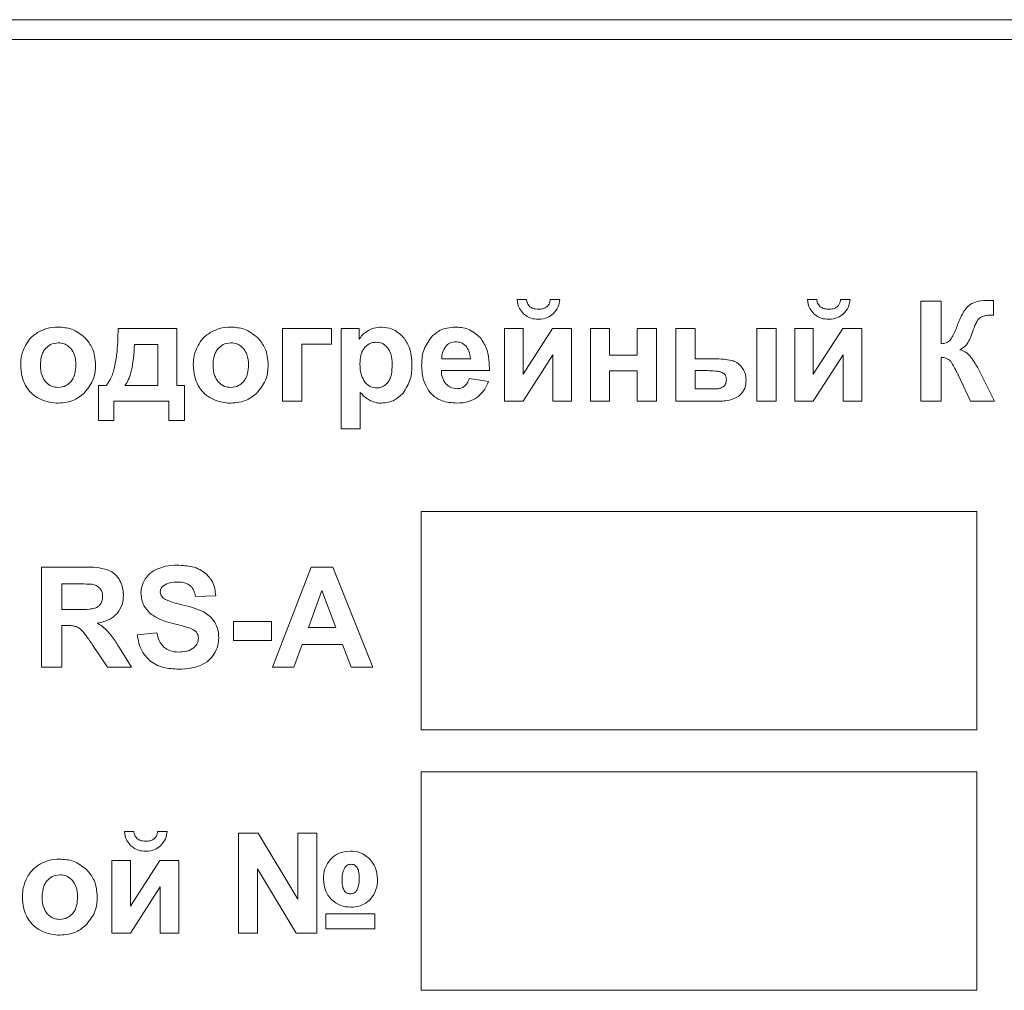
# Model space of a CAD drawing. Units: millimetres. Extents: x -679 to 1084, y -740 to 538.
# Drawn here: x 840 to 864, y 444 to 468 of the extents above; entities that cross this region are included whole.
import ezdxf

# ---------------------------------------------------------------- set-up
doc = ezdxf.new("R2010")
doc.units = ezdxf.units.MM

msp = doc.modelspace()

# ---------------------------------------------------------------- linework, layer by layer
at = {"color": 7, "linetype": 'Continuous', "lineweight": 15}
for p, q in [((908.861, 468.018), (823.861, 468.018)), ((908.861, 467.518), (823.861, 467.518)), ((852.37, 460.974), (852.134, 460.974)), ((853.208, 460.974), (852.971, 460.974)), ((859.682, 460.974), (859.445, 460.974)), ((860.52, 460.974), (860.283, 460.974)), ((862.814, 460.931), (862.303, 460.931)), ((862.303, 460.931), (862.303, 458.406)), ((862.814, 459.855), (862.814, 460.931)), ((864.134, 460.572), (864.134, 460.949)), ((864.062, 460.573), (864.134, 460.572)), ((843.562, 460.236), (842.084, 460.236)), ((843.562, 458.801), (843.562, 460.236)), ((847.463, 460.236), (846.225, 460.236)), ((846.225, 460.236), (846.225, 458.406)), ((847.463, 459.845), (847.463, 460.236)), ((848.152, 460.236), (847.701, 460.236)), ((847.701, 460.236), (847.701, 457.711)), ((848.152, 459.968), (848.152, 460.236)), ((852.284, 460.236), (851.818, 460.236)), ((851.818, 460.236), (851.818, 458.406)), ((853.028, 460.236), (852.284, 459.086)), ((852.284, 459.086), (852.284, 460.236)), ((853.504, 460.236), (853.028, 460.236)), ((853.504, 458.406), (853.504, 460.236)), ((854.462, 460.236), (853.979, 460.236)), ((853.979, 460.236), (853.979, 458.406)), ((854.462, 459.566), (854.462, 460.236)), ((855.644, 460.236), (855.161, 460.236)), ((855.161, 460.236), (855.161, 459.566)), ((855.644, 458.406), (855.644, 460.236)), ((856.618, 460.236), (856.135, 460.236)), ((856.135, 460.236), (856.135, 458.406)), ((856.618, 459.474), (856.618, 460.236)), ((858.661, 460.236), (858.177, 460.236)), ((858.177, 460.236), (858.177, 458.406)), ((858.661, 458.406), (858.661, 460.236)), ((859.595, 460.236), (859.13, 460.236)), ((859.13, 460.236), (859.13, 458.406)), ((860.34, 460.236), (859.595, 459.086)), ((859.595, 459.086), (859.595, 460.236)), ((860.816, 460.236), (860.34, 460.236)), ((860.816, 458.406), (860.816, 460.236)), ((843.084, 459.838), (842.497, 459.838)), ((843.082, 458.801), (843.084, 459.838)), ((846.708, 459.845), (847.463, 459.845)), ((846.708, 458.406), (846.708, 459.845)), ((850.235, 459.474), (850.957, 459.474)), ((852.284, 458.406), (853.038, 459.573)), ((853.038, 459.573), (853.038, 458.406)), ((855.161, 459.566), (854.462, 459.566)), ((857.105, 459.474), (856.618, 459.474)), ((859.595, 458.406), (860.35, 459.573)), ((860.35, 459.573), (860.35, 458.406)), ((862.814, 458.406), (862.814, 459.51)), ((850.226, 459.178), (851.436, 459.178)), ((854.462, 458.406), (854.462, 459.175)), ((854.462, 459.175), (855.161, 459.175)), ((855.161, 459.175), (855.161, 458.406)), ((856.933, 459.178), (856.618, 459.178)), ((856.618, 459.178), (856.618, 458.716)), ((864.159, 458.406), (863.815, 459.097)), ((851.412, 458.903), (850.928, 458.984)), ((863.256, 459.056), (863.559, 458.406)), ((841.784, 458.801), (841.587, 458.801)), ((841.587, 458.801), (841.587, 457.922)), ((842.257, 458.801), (843.082, 458.801)), ((843.76, 458.801), (843.562, 458.801)), ((843.76, 457.922), (843.76, 458.801)), ((848.184, 457.711), (848.184, 458.627)), ((856.618, 458.716), (857.07, 458.716)), ((841.978, 457.922), (841.978, 458.406)), ((841.978, 458.406), (843.365, 458.406)), ((843.365, 458.406), (843.365, 457.922)), ((846.225, 458.406), (846.708, 458.406)), ((851.818, 458.406), (852.284, 458.406)), ((853.038, 458.406), (853.504, 458.406)), ((853.979, 458.406), (854.462, 458.406)), ((855.161, 458.406), (855.644, 458.406)), ((856.135, 458.406), (857.171, 458.406)), ((858.177, 458.406), (858.661, 458.406)), ((859.13, 458.406), (859.595, 458.406)), ((860.35, 458.406), (860.816, 458.406)), ((862.303, 458.406), (862.814, 458.406)), ((863.559, 458.406), (864.159, 458.406)), ((841.587, 457.922), (841.978, 457.922)), ((843.365, 457.922), (843.76, 457.922)), ((847.701, 457.711), (848.184, 457.711)), ((863.716, 455.63), (849.716, 455.63)), ((849.716, 455.63), (849.716, 450.13)), ((863.716, 450.13), (863.716, 455.63)), ((841.226, 454.232), (840.152, 454.232)), ((840.152, 454.232), (840.152, 451.706)), ((846.95, 454.232), (845.97, 451.706)), ((847.491, 454.232), (846.95, 454.232)), ((848.503, 451.706), (847.491, 454.232)), ((841.061, 453.805), (840.663, 453.805)), ((840.663, 453.805), (840.663, 453.163)), ((847.217, 453.642), (846.876, 452.708)), ((847.568, 452.708), (847.217, 453.642)), ((844.033, 453.487), (844.544, 453.505)), ((840.663, 453.163), (841.041, 453.163)), ((840.663, 451.706), (840.663, 452.76)), ((840.663, 452.76), (840.767, 452.76)), ((845.945, 452.863), (844.992, 452.863)), ((844.992, 452.863), (844.992, 452.379)), ((845.945, 452.379), (845.945, 452.863)), ((846.876, 452.708), (847.568, 452.708)), ((843.063, 452.573), (842.565, 452.524)), ((841.448, 452.257), (841.814, 451.706)), ((842.423, 451.706), (842.115, 452.198)), ((844.992, 452.379), (845.945, 452.379)), ((846.51, 451.706), (846.72, 452.281)), ((846.72, 452.281), (847.733, 452.281)), ((847.733, 452.281), (847.952, 451.706)), ((840.152, 451.706), (840.663, 451.706)), ((841.814, 451.706), (842.423, 451.706)), ((845.97, 451.706), (846.51, 451.706)), ((847.952, 451.706), (848.503, 451.706)), ((849.716, 450.13), (863.716, 450.13)), ((863.716, 449.07), (849.716, 449.07)), ((849.716, 449.07), (849.716, 443.57)), ((863.716, 443.57), (863.716, 449.07)), ((842.479, 447.574), (842.242, 447.574)), ((843.317, 447.574), (843.08, 447.574)), ((845.117, 447.532), (845.117, 445.006)), ((845.615, 447.532), (845.117, 447.532)), ((846.61, 445.867), (845.615, 447.532)), ((847.093, 447.532), (846.61, 447.532)), ((846.61, 447.532), (846.61, 445.867)), ((847.093, 445.006), (847.093, 447.532)), ((842.392, 446.837), (841.927, 446.837)), ((841.927, 446.837), (841.927, 445.006)), ((843.137, 446.837), (842.392, 445.686)), ((842.392, 445.686), (842.392, 446.837)), ((843.613, 446.837), (843.137, 446.837)), ((843.613, 445.006), (843.613, 446.837)), ((845.594, 446.627), (846.571, 445.006)), ((845.594, 445.006), (845.594, 446.627)), ((842.392, 445.006), (843.147, 446.173)), ((843.147, 446.173), (843.147, 445.006)), ((847.319, 445.5), (847.319, 445.119)), ((848.55, 445.5), (847.319, 445.5)), ((848.55, 445.119), (848.55, 445.5)), ((841.927, 445.006), (842.392, 445.006)), ((843.147, 445.006), (843.613, 445.006)), ((845.117, 445.006), (845.594, 445.006)), ((846.571, 445.006), (847.093, 445.006)), ((847.319, 445.119), (848.55, 445.119)), ((849.716, 443.57), (863.716, 443.57))]:
    msp.add_line(p, q, dxfattribs=at)
for points, knots in [([(852.134, 460.974), (852.146, 460.893), (852.168, 460.754), (852.26, 460.65), (852.298, 460.606)], [0, 0, 0, 0, 0.582329, 1, 1, 1, 1]), ([(852.456, 460.789), (852.431, 460.817), (852.385, 460.871), (852.375, 460.941), (852.37, 460.974)], [0, 0, 0, 0, 0.525765, 1, 1, 1, 1]), ([(852.971, 460.974), (852.965, 460.932), (852.953, 460.862), (852.905, 460.81), (852.886, 460.789)], [0, 0, 0, 0, 0.589616, 1, 1, 1, 1]), ([(853.043, 460.606), (853.091, 460.664), (853.18, 460.771), (853.199, 460.909), (853.208, 460.974)], [0, 0, 0, 0, 0.533563, 1, 1, 1, 1]), ([(859.445, 460.974), (859.458, 460.893), (859.48, 460.754), (859.572, 460.65), (859.61, 460.606)], [0, 0, 0, 0, 0.582326, 1, 1, 1, 1]), ([(859.768, 460.789), (859.743, 460.817), (859.697, 460.871), (859.687, 460.941), (859.682, 460.974)], [0, 0, 0, 0, 0.525758, 1, 1, 1, 1]), ([(860.283, 460.974), (860.277, 460.932), (860.265, 460.862), (860.217, 460.81), (860.197, 460.789)], [0, 0, 0, 0, 0.589616, 1, 1, 1, 1]), ([(860.355, 460.606), (860.403, 460.664), (860.492, 460.771), (860.511, 460.909), (860.52, 460.974)], [0, 0, 0, 0, 0.533562, 1, 1, 1, 1]), ([(863.549, 460.847), (863.518, 460.822), (863.446, 460.763), (863.336, 460.589), (863.273, 460.439), (863.231, 460.337)], [0, 0, 0, 0, 0.197275, 0.455034, 1, 1, 1, 1]), ([(864.06, 460.947), (863.946, 460.946), (863.768, 460.945), (863.607, 460.873), (863.549, 460.847)], [0, 0, 0, 0, 0.638594, 1, 1, 1, 1]), ([(864.134, 460.949), (864.117, 460.948), (864.092, 460.948), (864.067, 460.947), (864.06, 460.947)], [0, 0, 0, 0, 0.688752, 1, 1, 1, 1]), ([(852.298, 460.606), (852.358, 460.564), (852.471, 460.484), (852.607, 460.476), (852.671, 460.473)], [0, 0, 0, 0, 0.536499, 1, 1, 1, 1]), ([(852.671, 460.727), (852.624, 460.729), (852.546, 460.731), (852.481, 460.773), (852.456, 460.789)], [0, 0, 0, 0, 0.6081518, 1, 1, 1, 1]), ([(852.886, 460.789), (852.87, 460.778), (852.839, 460.756), (852.766, 460.731), (852.708, 460.729), (852.671, 460.727)], [0, 0, 0, 0, 0.244187, 0.510629, 1, 1, 1, 1]), ([(852.671, 460.473), (852.751, 460.479), (852.888, 460.489), (852.997, 460.572), (853.043, 460.606)], [0, 0, 0, 0, 0.578722, 1, 1, 1, 1]), ([(859.61, 460.606), (859.67, 460.564), (859.782, 460.484), (859.919, 460.476), (859.983, 460.473)], [0, 0, 0, 0, 0.536499, 1, 1, 1, 1]), ([(859.983, 460.727), (859.936, 460.729), (859.858, 460.731), (859.793, 460.773), (859.768, 460.789)], [0, 0, 0, 0, 0.608158, 1, 1, 1, 1]), ([(860.197, 460.789), (860.182, 460.778), (860.151, 460.756), (860.078, 460.731), (860.02, 460.729), (859.983, 460.727)], [0, 0, 0, 0, 0.244191, 0.510621, 1, 1, 1, 1]), ([(859.983, 460.473), (860.062, 460.479), (860.2, 460.489), (860.309, 460.572), (860.355, 460.606)], [0, 0, 0, 0, 0.578718, 1, 1, 1, 1]), ([(863.832, 460.535), (863.868, 460.547), (863.942, 460.573), (864.021, 460.573), (864.062, 460.573)], [0, 0, 0, 0, 0.478582, 1, 1, 1, 1]), ([(863.231, 460.337), (863.195, 460.241), (863.144, 460.104), (863.068, 459.98), (863.045, 459.944)], [0, 0, 0, 0, 0.704199, 1, 1, 1, 1]), ([(863.583, 460.09), (863.609, 460.166), (863.648, 460.277), (863.699, 460.382), (863.715, 460.416)], [0, 0, 0, 0, 0.679654, 1, 1, 1, 1]), ([(863.715, 460.416), (863.733, 460.444), (863.764, 460.491), (863.812, 460.522), (863.832, 460.535)], [0, 0, 0, 0, 0.572919, 1, 1, 1, 1]), ([(840.086, 460.156), (840.009, 460.105), (839.871, 460.014), (839.787, 459.873), (839.749, 459.811)], [0, 0, 0, 0, 0.55466, 1, 1, 1, 1]), ([(840.572, 460.275), (840.475, 460.269), (840.305, 460.259), (840.152, 460.187), (840.086, 460.156)], [0, 0, 0, 0, 0.569329, 1, 1, 1, 1]), ([(841.252, 460.005), (841.143, 460.092), (840.942, 460.251), (840.688, 460.268), (840.572, 460.275)], [0, 0, 0, 0, 0.544615, 1, 1, 1, 1]), ([(842.084, 460.236), (842.08, 460.014), (842.073, 459.676), (842.01, 459.345), (841.988, 459.232)], [0, 0, 0, 0, 0.659689, 1, 1, 1, 1]), ([(844.434, 460.156), (844.357, 460.105), (844.219, 460.014), (844.135, 459.873), (844.097, 459.811)], [0, 0, 0, 0, 0.554655, 1, 1, 1, 1]), ([(844.92, 460.275), (844.823, 460.269), (844.653, 460.259), (844.5, 460.187), (844.434, 460.156)], [0, 0, 0, 0, 0.569329, 1, 1, 1, 1]), ([(845.6, 460.005), (845.491, 460.092), (845.29, 460.251), (845.036, 460.268), (844.92, 460.275)], [0, 0, 0, 0, 0.544611, 1, 1, 1, 1]), ([(848.39, 460.191), (848.338, 460.156), (848.245, 460.096), (848.18, 460.006), (848.152, 459.968)], [0, 0, 0, 0, 0.566094, 1, 1, 1, 1]), ([(848.723, 460.275), (848.657, 460.271), (848.54, 460.264), (848.435, 460.213), (848.39, 460.191)], [0, 0, 0, 0, 0.5666853, 1, 1, 1, 1]), ([(849.264, 460.025), (849.176, 460.105), (849.021, 460.248), (848.813, 460.267), (848.723, 460.275)], [0, 0, 0, 0, 0.564278, 1, 1, 1, 1]), ([(850.567, 460.275), (850.438, 460.262), (850.209, 460.239), (850.04, 460.085), (849.966, 460.017)], [0, 0, 0, 0, 0.562225, 1, 1, 1, 1]), ([(851.211, 460.005), (851.111, 460.092), (850.924, 460.253), (850.68, 460.268), (850.567, 460.275)], [0, 0, 0, 0, 0.53915, 1, 1, 1, 1]), ([(863.482, 459.871), (863.502, 459.908), (863.542, 459.978), (863.57, 460.054), (863.583, 460.09)], [0, 0, 0, 0, 0.5232385, 1, 1, 1, 1]), ([(840.575, 459.88), (840.507, 459.872), (840.384, 459.858), (840.296, 459.773), (840.256, 459.735)], [0, 0, 0, 0, 0.553285, 1, 1, 1, 1]), ([(840.892, 459.735), (840.867, 459.76), (840.82, 459.807), (840.713, 459.867), (840.628, 459.875), (840.575, 459.88)], [0, 0, 0, 0, 0.289009, 0.562523, 1, 1, 1, 1]), ([(841.517, 459.323), (841.505, 459.468), (841.482, 459.724), (841.321, 459.921), (841.252, 460.005)], [0, 0, 0, 0, 0.569288, 1, 1, 1, 1]), ([(842.497, 459.838), (842.481, 459.602), (842.461, 459.299), (842.353, 458.953), (842.287, 458.848), (842.257, 458.801)], [0, 0, 0, 0, 0.655095, 0.843945, 1, 1, 1, 1]), ([(844.923, 459.88), (844.855, 459.872), (844.732, 459.858), (844.644, 459.773), (844.604, 459.735)], [0, 0, 0, 0, 0.55328, 1, 1, 1, 1]), ([(845.24, 459.735), (845.215, 459.76), (845.168, 459.807), (845.061, 459.867), (844.976, 459.875), (844.923, 459.88)], [0, 0, 0, 0, 0.289009, 0.562532, 1, 1, 1, 1]), ([(845.865, 459.323), (845.853, 459.468), (845.83, 459.724), (845.669, 459.921), (845.6, 460.005)], [0, 0, 0, 0, 0.569288, 1, 1, 1, 1]), ([(848.588, 459.894), (848.556, 459.892), (848.494, 459.888), (848.388, 459.848), (848.33, 459.792), (848.294, 459.757)], [0, 0, 0, 0, 0.284366, 0.556429, 1, 1, 1, 1]), ([(848.873, 459.754), (848.852, 459.778), (848.81, 459.824), (848.714, 459.881), (848.636, 459.889), (848.588, 459.894)], [0, 0, 0, 0, 0.2935856, 0.5674032, 1, 1, 1, 1]), ([(849.486, 459.328), (849.478, 459.48), (849.466, 459.734), (849.322, 459.941), (849.264, 460.025)], [0, 0, 0, 0, 0.597003, 1, 1, 1, 1]), ([(849.966, 460.017), (849.89, 459.904), (849.745, 459.688), (849.734, 459.428), (849.729, 459.304)], [0, 0, 0, 0, 0.5223675, 1, 1, 1, 1]), ([(850.597, 459.905), (850.541, 459.899), (850.441, 459.888), (850.368, 459.819), (850.336, 459.789)], [0, 0, 0, 0, 0.559732, 1, 1, 1, 1]), ([(850.848, 459.795), (850.808, 459.83), (850.735, 459.893), (850.639, 459.901), (850.597, 459.905)], [0, 0, 0, 0, 0.559846, 1, 1, 1, 1]), ([(851.436, 459.178), (851.434, 459.362), (851.431, 459.661), (851.272, 459.91), (851.211, 460.005)], [0, 0, 0, 0, 0.617121, 1, 1, 1, 1]), ([(863.045, 459.944), (863.031, 459.931), (863.002, 459.903), (862.923, 459.871), (862.858, 459.862), (862.814, 459.855)], [0, 0, 0, 0, 0.219537, 0.479447, 1, 1, 1, 1]), ([(863.29, 459.705), (863.336, 459.732), (863.41, 459.776), (863.462, 459.844), (863.482, 459.871)], [0, 0, 0, 0, 0.613089, 1, 1, 1, 1]), ([(839.749, 459.811), (839.711, 459.726), (839.643, 459.577), (839.634, 459.414), (839.63, 459.343)], [0, 0, 0, 0, 0.5661114, 1, 1, 1, 1]), ([(840.256, 459.735), (840.234, 459.705), (840.188, 459.644), (840.137, 459.502), (840.131, 459.39), (840.127, 459.317)], [0, 0, 0, 0, 0.2472239, 0.5138715, 1, 1, 1, 1]), ([(841.02, 459.321), (841.016, 459.412), (841.009, 459.562), (840.925, 459.686), (840.892, 459.735)], [0, 0, 0, 0, 0.60253, 1, 1, 1, 1]), ([(844.097, 459.811), (844.059, 459.726), (843.991, 459.577), (843.982, 459.414), (843.978, 459.343)], [0, 0, 0, 0, 0.5661114, 1, 1, 1, 1]), ([(844.604, 459.735), (844.582, 459.705), (844.536, 459.644), (844.485, 459.502), (844.479, 459.39), (844.475, 459.317)], [0, 0, 0, 0, 0.247224, 0.513872, 1, 1, 1, 1]), ([(845.368, 459.321), (845.364, 459.412), (845.357, 459.562), (845.273, 459.686), (845.24, 459.735)], [0, 0, 0, 0, 0.60253, 1, 1, 1, 1]), ([(848.294, 459.757), (848.274, 459.728), (848.231, 459.669), (848.186, 459.53), (848.181, 459.42), (848.177, 459.349)], [0, 0, 0, 0, 0.2410081, 0.5065285, 1, 1, 1, 1]), ([(848.989, 459.325), (848.986, 459.42), (848.982, 459.574), (848.903, 459.705), (848.873, 459.754)], [0, 0, 0, 0, 0.619594, 1, 1, 1, 1]), ([(850.336, 459.789), (850.303, 459.739), (850.241, 459.643), (850.237, 459.529), (850.235, 459.474)], [0, 0, 0, 0, 0.524246, 1, 1, 1, 1]), ([(850.957, 459.474), (850.952, 459.545), (850.944, 459.663), (850.875, 459.757), (850.848, 459.795)], [0, 0, 0, 0, 0.603615, 1, 1, 1, 1]), ([(863.571, 459.51), (863.527, 459.56), (863.448, 459.648), (863.338, 459.688), (863.29, 459.705)], [0, 0, 0, 0, 0.5637783, 1, 1, 1, 1]), ([(839.63, 459.343), (839.634, 459.234), (839.642, 459.047), (839.718, 458.877), (839.749, 458.808)], [0, 0, 0, 0, 0.589211, 1, 1, 1, 1]), ([(843.978, 459.343), (843.982, 459.234), (843.99, 459.047), (844.066, 458.877), (844.097, 458.808)], [0, 0, 0, 0, 0.589211, 1, 1, 1, 1]), ([(848.177, 459.349), (848.18, 459.247), (848.184, 459.083), (848.268, 458.944), (848.299, 458.892)], [0, 0, 0, 0, 0.621082, 1, 1, 1, 1]), ([(849.262, 458.614), (849.334, 458.727), (849.473, 458.945), (849.482, 459.203), (849.486, 459.328)], [0, 0, 0, 0, 0.517289, 1, 1, 1, 1]), ([(857.542, 459.434), (857.472, 459.447), (857.327, 459.473), (857.18, 459.474), (857.105, 459.474)], [0, 0, 0, 0, 0.4862378, 1, 1, 1, 1]), ([(857.797, 459.258), (857.757, 459.303), (857.686, 459.383), (857.585, 459.419), (857.542, 459.434)], [0, 0, 0, 0, 0.5704, 1, 1, 1, 1]), ([(862.814, 459.51), (862.856, 459.508), (862.924, 459.506), (862.982, 459.474), (863.004, 459.462)], [0, 0, 0, 0, 0.622753, 1, 1, 1, 1]), ([(863.004, 459.462), (863.017, 459.45), (863.048, 459.421), (863.101, 459.342), (863.138, 459.274), (863.163, 459.228)], [0, 0, 0, 0, 0.185633, 0.442757, 1, 1, 1, 1]), ([(863.815, 459.097), (863.77, 459.185), (863.698, 459.329), (863.606, 459.46), (863.571, 459.51)], [0, 0, 0, 0, 0.618723, 1, 1, 1, 1]), ([(840.127, 459.317), (840.131, 459.226), (840.138, 459.074), (840.223, 458.949), (840.256, 458.9)], [0, 0, 0, 0, 0.603907, 1, 1, 1, 1]), ([(840.892, 458.9), (840.914, 458.93), (840.96, 458.991), (841.01, 459.135), (841.016, 459.248), (841.02, 459.321)], [0, 0, 0, 0, 0.24553, 0.511863, 1, 1, 1, 1]), ([(841.25, 458.633), (841.336, 458.745), (841.493, 458.95), (841.51, 459.206), (841.517, 459.323)], [0, 0, 0, 0, 0.545959, 1, 1, 1, 1]), ([(841.988, 459.232), (841.96, 459.136), (841.914, 458.98), (841.82, 458.85), (841.784, 458.801)], [0, 0, 0, 0, 0.6215664, 1, 1, 1, 1]), ([(844.475, 459.317), (844.479, 459.226), (844.486, 459.074), (844.571, 458.949), (844.604, 458.9)], [0, 0, 0, 0, 0.60391, 1, 1, 1, 1]), ([(845.24, 458.9), (845.262, 458.93), (845.308, 458.991), (845.358, 459.135), (845.364, 459.248), (845.368, 459.321)], [0, 0, 0, 0, 0.245527, 0.51186, 1, 1, 1, 1]), ([(845.598, 458.633), (845.684, 458.745), (845.841, 458.95), (845.858, 459.206), (845.865, 459.323)], [0, 0, 0, 0, 0.545958, 1, 1, 1, 1]), ([(848.877, 458.88), (848.896, 458.909), (848.939, 458.972), (848.981, 459.124), (848.985, 459.245), (848.989, 459.325)], [0, 0, 0, 0, 0.224157, 0.486292, 1, 1, 1, 1]), ([(849.729, 459.304), (849.736, 459.171), (849.749, 458.946), (849.863, 458.752), (849.91, 458.672)], [0, 0, 0, 0, 0.586478, 1, 1, 1, 1]), ([(850.343, 458.843), (850.307, 458.896), (850.238, 458.997), (850.23, 459.12), (850.226, 459.178)], [0, 0, 0, 0, 0.521257, 1, 1, 1, 1]), ([(857.302, 459.129), (857.278, 459.138), (857.225, 459.158), (857.1, 459.175), (857, 459.177), (856.933, 459.178)], [0, 0, 0, 0, 0.198258, 0.458149, 1, 1, 1, 1]), ([(857.405, 458.949), (857.403, 458.971), (857.401, 459.014), (857.377, 459.068), (857.343, 459.107), (857.316, 459.122), (857.302, 459.129)], [0, 0, 0, 0, 0.307444, 0.57752, 0.783093, 1, 1, 1, 1]), ([(857.902, 458.938), (857.897, 459.003), (857.888, 459.119), (857.825, 459.216), (857.797, 459.258)], [0, 0, 0, 0, 0.567304, 1, 1, 1, 1]), ([(863.163, 459.228), (863.178, 459.198), (863.199, 459.158), (863.221, 459.119), (863.227, 459.109)], [0, 0, 0, 0, 0.747688, 1, 1, 1, 1]), ([(863.227, 459.109), (863.233, 459.097), (863.243, 459.08), (863.253, 459.062), (863.256, 459.056)], [0, 0, 0, 0, 0.679874, 1, 1, 1, 1]), ([(840.256, 458.9), (840.307, 458.853), (840.399, 458.77), (840.521, 458.76), (840.575, 458.755)], [0, 0, 0, 0, 0.560951, 1, 1, 1, 1]), ([(840.575, 458.755), (840.643, 458.763), (840.765, 458.777), (840.853, 458.862), (840.892, 458.9)], [0, 0, 0, 0, 0.553518, 1, 1, 1, 1]), ([(844.604, 458.9), (844.655, 458.853), (844.747, 458.77), (844.869, 458.76), (844.923, 458.755)], [0, 0, 0, 0, 0.560945, 1, 1, 1, 1]), ([(844.923, 458.755), (844.991, 458.763), (845.113, 458.777), (845.201, 458.862), (845.24, 458.9)], [0, 0, 0, 0, 0.553509, 1, 1, 1, 1]), ([(848.299, 458.892), (848.322, 458.867), (848.367, 458.819), (848.466, 458.758), (848.547, 458.75), (848.596, 458.744)], [0, 0, 0, 0, 0.296525, 0.571418, 1, 1, 1, 1]), ([(848.596, 458.744), (848.627, 458.746), (848.686, 458.75), (848.788, 458.79), (848.843, 458.845), (848.877, 458.88)], [0, 0, 0, 0, 0.281674, 0.552683, 1, 1, 1, 1]), ([(850.621, 458.723), (850.562, 458.729), (850.456, 458.741), (850.378, 458.812), (850.343, 458.843)], [0, 0, 0, 0, 0.559384, 1, 1, 1, 1]), ([(850.928, 458.984), (850.913, 458.938), (850.889, 458.863), (850.833, 458.807), (850.811, 458.785)], [0, 0, 0, 0, 0.606571, 1, 1, 1, 1]), ([(851.118, 458.498), (851.188, 458.559), (851.318, 458.671), (851.382, 458.83), (851.412, 458.903)], [0, 0, 0, 0, 0.539736, 1, 1, 1, 1]), ([(857.325, 458.771), (857.339, 458.782), (857.366, 458.805), (857.399, 458.866), (857.402, 458.916), (857.405, 458.949)], [0, 0, 0, 0, 0.259396, 0.523225, 1, 1, 1, 1]), ([(857.719, 458.539), (857.75, 458.566), (857.812, 458.619), (857.888, 458.755), (857.897, 458.867), (857.902, 458.938)], [0, 0, 0, 0, 0.269051, 0.535794, 1, 1, 1, 1]), ([(839.749, 458.808), (839.799, 458.731), (839.89, 458.593), (840.032, 458.51), (840.096, 458.474)], [0, 0, 0, 0, 0.556472, 1, 1, 1, 1]), ([(840.575, 458.36), (840.719, 458.373), (840.973, 458.397), (841.166, 458.562), (841.25, 458.633)], [0, 0, 0, 0, 0.565762, 1, 1, 1, 1]), ([(844.097, 458.808), (844.147, 458.731), (844.238, 458.593), (844.38, 458.51), (844.444, 458.474)], [0, 0, 0, 0, 0.556472, 1, 1, 1, 1]), ([(844.923, 458.36), (845.067, 458.373), (845.321, 458.397), (845.514, 458.562), (845.598, 458.633)], [0, 0, 0, 0, 0.565758, 1, 1, 1, 1]), ([(848.184, 458.627), (848.231, 458.578), (848.309, 458.498), (848.406, 458.442), (848.444, 458.42)], [0, 0, 0, 0, 0.606865, 1, 1, 1, 1]), ([(848.719, 458.36), (848.834, 458.374), (849.044, 458.4), (849.194, 458.548), (849.262, 458.614)], [0, 0, 0, 0, 0.548566, 1, 1, 1, 1]), ([(849.91, 458.672), (849.956, 458.618), (850.049, 458.511), (850.291, 458.384), (850.489, 458.369), (850.616, 458.36)], [0, 0, 0, 0, 0.263347, 0.528879, 1, 1, 1, 1]), ([(850.811, 458.785), (850.78, 458.765), (850.721, 458.728), (850.652, 458.725), (850.621, 458.723)], [0, 0, 0, 0, 0.538664, 1, 1, 1, 1]), ([(857.07, 458.716), (857.127, 458.717), (857.216, 458.718), (857.296, 458.756), (857.325, 458.771)], [0, 0, 0, 0, 0.634961, 1, 1, 1, 1]), ([(840.096, 458.474), (840.182, 458.437), (840.336, 458.372), (840.502, 458.363), (840.575, 458.36)], [0, 0, 0, 0, 0.561163, 1, 1, 1, 1]), ([(844.444, 458.474), (844.53, 458.437), (844.684, 458.372), (844.85, 458.363), (844.923, 458.36)], [0, 0, 0, 0, 0.561158, 1, 1, 1, 1]), ([(848.444, 458.42), (848.492, 458.401), (848.58, 458.365), (848.676, 458.361), (848.719, 458.36)], [0, 0, 0, 0, 0.546613, 1, 1, 1, 1]), ([(850.616, 458.36), (850.721, 458.365), (850.899, 458.375), (851.054, 458.462), (851.118, 458.498)], [0, 0, 0, 0, 0.585944, 1, 1, 1, 1]), ([(857.171, 458.406), (857.292, 458.408), (857.486, 458.413), (857.655, 458.504), (857.719, 458.539)], [0, 0, 0, 0, 0.620809, 1, 1, 1, 1]), ([(841.814, 454.163), (841.723, 454.185), (841.53, 454.231), (841.331, 454.231), (841.226, 454.232)], [0, 0, 0, 0, 0.471979, 1, 1, 1, 1]), ([(842.108, 453.922), (842.064, 453.981), (841.985, 454.086), (841.866, 454.14), (841.814, 454.163)], [0, 0, 0, 0, 0.564604, 1, 1, 1, 1]), ([(843.084, 454.189), (843.013, 454.153), (842.889, 454.09), (842.805, 453.98), (842.769, 453.933)], [0, 0, 0, 0, 0.572793, 1, 1, 1, 1]), ([(843.579, 454.277), (843.479, 454.274), (843.309, 454.269), (843.149, 454.212), (843.084, 454.189)], [0, 0, 0, 0, 0.5926366, 1, 1, 1, 1]), ([(844.293, 454.067), (844.243, 454.103), (844.14, 454.18), (843.897, 454.262), (843.704, 454.271), (843.579, 454.277)], [0, 0, 0, 0, 0.241416, 0.506842, 1, 1, 1, 1]), ([(842.219, 453.524), (842.213, 453.604), (842.204, 453.745), (842.137, 453.868), (842.108, 453.922)], [0, 0, 0, 0, 0.569285, 1, 1, 1, 1]), ([(842.769, 453.933), (842.734, 453.869), (842.672, 453.755), (842.664, 453.627), (842.66, 453.571)], [0, 0, 0, 0, 0.563567, 1, 1, 1, 1]), ([(844.544, 453.505), (844.529, 453.628), (844.502, 453.843), (844.356, 454), (844.293, 454.067)], [0, 0, 0, 0, 0.571069, 1, 1, 1, 1]), ([(841.433, 453.796), (841.384, 453.799), (841.26, 453.806), (841.136, 453.805), (841.061, 453.805)], [0, 0, 0, 0, 0.396718, 1, 1, 1, 1]), ([(841.625, 453.697), (841.595, 453.723), (841.54, 453.773), (841.467, 453.789), (841.433, 453.796)], [0, 0, 0, 0, 0.5331539, 1, 1, 1, 1]), ([(841.693, 453.491), (841.69, 453.535), (841.686, 453.61), (841.643, 453.672), (841.625, 453.697)], [0, 0, 0, 0, 0.585079, 1, 1, 1, 1]), ([(843.147, 453.605), (843.148, 453.622), (843.151, 453.656), (843.174, 453.714), (843.207, 453.744), (843.228, 453.762)], [0, 0, 0, 0, 0.286614, 0.557246, 1, 1, 1, 1]), ([(843.228, 453.762), (843.283, 453.792), (843.391, 453.849), (843.513, 453.852), (843.573, 453.854)], [0, 0, 0, 0, 0.511984, 1, 1, 1, 1]), ([(843.573, 453.854), (843.644, 453.852), (843.758, 453.849), (843.856, 453.791), (843.893, 453.768)], [0, 0, 0, 0, 0.61681, 1, 1, 1, 1]), ([(843.893, 453.768), (843.912, 453.75), (843.952, 453.713), (844.004, 453.618), (844.022, 453.538), (844.033, 453.487)], [0, 0, 0, 0, 0.244074, 0.509647, 1, 1, 1, 1]), ([(841.641, 453.301), (841.658, 453.332), (841.689, 453.392), (841.692, 453.459), (841.693, 453.491)], [0, 0, 0, 0, 0.530531, 1, 1, 1, 1]), ([(842.052, 453.054), (842.106, 453.13), (842.205, 453.272), (842.214, 453.444), (842.219, 453.524)], [0, 0, 0, 0, 0.539673, 1, 1, 1, 1]), ([(842.66, 453.571), (842.673, 453.462), (842.697, 453.266), (842.832, 453.125), (842.892, 453.061)], [0, 0, 0, 0, 0.551949, 1, 1, 1, 1]), ([(843.223, 453.451), (843.21, 453.463), (843.186, 453.486), (843.155, 453.538), (843.15, 453.579), (843.147, 453.605)], [0, 0, 0, 0, 0.297304, 0.572267, 1, 1, 1, 1]), ([(843.691, 453.281), (843.58, 453.309), (843.439, 453.345), (843.284, 453.409), (843.241, 453.439), (843.223, 453.451)], [0, 0, 0, 0, 0.686792, 0.867106, 1, 1, 1, 1]), ([(841.041, 453.163), (841.149, 453.161), (841.303, 453.159), (841.454, 453.186), (841.499, 453.194)], [0, 0, 0, 0, 0.7054352, 1, 1, 1, 1]), ([(841.499, 453.194), (841.531, 453.208), (841.587, 453.232), (841.625, 453.28), (841.641, 453.301)], [0, 0, 0, 0, 0.5647962, 1, 1, 1, 1]), ([(844.239, 453.1), (844.154, 453.137), (843.976, 453.213), (843.788, 453.258), (843.691, 453.281)], [0, 0, 0, 0, 0.482312, 1, 1, 1, 1]), ([(841.554, 452.82), (841.666, 452.842), (841.854, 452.879), (841.995, 453.004), (842.052, 453.054)], [0, 0, 0, 0, 0.597833, 1, 1, 1, 1]), ([(842.892, 453.061), (842.977, 453.005), (843.154, 452.89), (843.359, 452.837), (843.465, 452.81)], [0, 0, 0, 0, 0.479819, 1, 1, 1, 1]), ([(844.518, 452.843), (844.476, 452.9), (844.399, 453.004), (844.289, 453.07), (844.239, 453.1)], [0, 0, 0, 0, 0.552249, 1, 1, 1, 1]), ([(840.767, 452.76), (840.823, 452.76), (840.91, 452.76), (840.995, 452.74), (841.025, 452.732)], [0, 0, 0, 0, 0.645196, 1, 1, 1, 1]), ([(841.025, 452.732), (841.055, 452.718), (841.113, 452.692), (841.157, 452.648), (841.178, 452.628)], [0, 0, 0, 0, 0.5335637, 1, 1, 1, 1]), ([(841.826, 452.609), (841.782, 452.652), (841.699, 452.732), (841.6, 452.792), (841.554, 452.82)], [0, 0, 0, 0, 0.535461, 1, 1, 1, 1]), ([(843.465, 452.81), (843.56, 452.787), (843.697, 452.753), (843.831, 452.712), (843.872, 452.699)], [0, 0, 0, 0, 0.696319, 1, 1, 1, 1]), ([(843.872, 452.699), (843.914, 452.684), (843.982, 452.658), (844.035, 452.609), (844.055, 452.591)], [0, 0, 0, 0, 0.626239, 1, 1, 1, 1]), ([(844.618, 452.441), (844.614, 452.524), (844.608, 452.665), (844.544, 452.791), (844.518, 452.843)], [0, 0, 0, 0, 0.587552, 1, 1, 1, 1]), ([(841.178, 452.628), (841.219, 452.577), (841.315, 452.458), (841.4, 452.33), (841.448, 452.257)], [0, 0, 0, 0, 0.426692, 1, 1, 1, 1]), ([(842.115, 452.198), (842.058, 452.292), (841.97, 452.434), (841.863, 452.564), (841.826, 452.609)], [0, 0, 0, 0, 0.652529, 1, 1, 1, 1]), ([(842.565, 452.524), (842.591, 452.38), (842.635, 452.135), (842.803, 451.955), (842.872, 451.881)], [0, 0, 0, 0, 0.589048, 1, 1, 1, 1]), ([(843.244, 452.207), (843.197, 452.262), (843.106, 452.369), (843.077, 452.506), (843.063, 452.573)], [0, 0, 0, 0, 0.512529, 1, 1, 1, 1]), ([(844.107, 452.438), (844.105, 452.412), (844.101, 452.362), (844.063, 452.273), (844.014, 452.225), (843.982, 452.194)], [0, 0, 0, 0, 0.269214, 0.537624, 1, 1, 1, 1]), ([(844.055, 452.591), (844.071, 452.565), (844.102, 452.518), (844.105, 452.463), (844.107, 452.438)], [0, 0, 0, 0, 0.545907, 1, 1, 1, 1]), ([(844.498, 452.034), (844.537, 452.106), (844.605, 452.233), (844.614, 452.378), (844.618, 452.441)], [0, 0, 0, 0, 0.563378, 1, 1, 1, 1]), ([(843.612, 452.09), (843.533, 452.094), (843.399, 452.102), (843.289, 452.177), (843.244, 452.207)], [0, 0, 0, 0, 0.5921509, 1, 1, 1, 1]), ([(843.982, 452.194), (843.957, 452.176), (843.902, 452.138), (843.776, 452.098), (843.677, 452.093), (843.612, 452.09)], [0, 0, 0, 0, 0.239564, 0.505075, 1, 1, 1, 1]), ([(844.157, 451.752), (844.234, 451.791), (844.369, 451.86), (844.459, 451.981), (844.498, 452.034)], [0, 0, 0, 0, 0.566526, 1, 1, 1, 1]), ([(842.872, 451.881), (842.924, 451.843), (843.032, 451.763), (843.283, 451.677), (843.48, 451.666), (843.607, 451.66)], [0, 0, 0, 0, 0.246842, 0.513524, 1, 1, 1, 1]), ([(843.607, 451.66), (843.72, 451.663), (843.908, 451.668), (844.086, 451.728), (844.157, 451.752)], [0, 0, 0, 0, 0.599607, 1, 1, 1, 1]), ([(842.242, 447.574), (842.255, 447.493), (842.277, 447.355), (842.369, 447.25), (842.407, 447.207)], [0, 0, 0, 0, 0.582326, 1, 1, 1, 1]), ([(842.565, 447.389), (842.54, 447.417), (842.494, 447.471), (842.484, 447.541), (842.479, 447.574)], [0, 0, 0, 0, 0.525887, 1, 1, 1, 1]), ([(843.08, 447.574), (843.074, 447.532), (843.062, 447.462), (843.014, 447.41), (842.994, 447.389)], [0, 0, 0, 0, 0.589616, 1, 1, 1, 1]), ([(843.152, 447.207), (843.199, 447.264), (843.289, 447.372), (843.308, 447.51), (843.317, 447.574)], [0, 0, 0, 0, 0.5336277, 1, 1, 1, 1]), ([(842.407, 447.207), (842.467, 447.164), (842.579, 447.084), (842.716, 447.076), (842.78, 447.073)], [0, 0, 0, 0, 0.536499, 1, 1, 1, 1]), ([(842.78, 447.327), (842.733, 447.329), (842.655, 447.332), (842.59, 447.373), (842.565, 447.389)], [0, 0, 0, 0, 0.608151, 1, 1, 1, 1]), ([(842.994, 447.389), (842.979, 447.379), (842.948, 447.356), (842.874, 447.332), (842.817, 447.329), (842.78, 447.327)], [0, 0, 0, 0, 0.244202, 0.5106, 1, 1, 1, 1]), ([(842.78, 447.073), (842.859, 447.079), (842.997, 447.089), (843.106, 447.172), (843.152, 447.207)], [0, 0, 0, 0, 0.578718, 1, 1, 1, 1]), ([(847.936, 447.077), (847.831, 447.067), (847.648, 447.051), (847.507, 446.936), (847.447, 446.886)], [0, 0, 0, 0, 0.570057, 1, 1, 1, 1]), ([(848.428, 446.873), (848.349, 446.938), (848.205, 447.057), (848.019, 447.071), (847.936, 447.077)], [0, 0, 0, 0, 0.548633, 1, 1, 1, 1]), ([(840.129, 446.756), (840.052, 446.706), (839.914, 446.615), (839.83, 446.474), (839.792, 446.411)], [0, 0, 0, 0, 0.554655, 1, 1, 1, 1]), ([(840.615, 446.875), (840.518, 446.87), (840.348, 446.859), (840.195, 446.787), (840.129, 446.756)], [0, 0, 0, 0, 0.569348, 1, 1, 1, 1]), ([(841.295, 446.606), (841.186, 446.692), (840.985, 446.851), (840.731, 446.868), (840.615, 446.875)], [0, 0, 0, 0, 0.5446, 1, 1, 1, 1]), ([(847.447, 446.886), (847.386, 446.805), (847.27, 446.652), (847.26, 446.462), (847.255, 446.373)], [0, 0, 0, 0, 0.532948, 1, 1, 1, 1]), ([(847.956, 446.745), (847.936, 446.744), (847.897, 446.741), (847.847, 446.716), (847.809, 446.682), (847.792, 446.655), (847.783, 446.641)], [0, 0, 0, 0, 0.284219, 0.550982, 0.766252, 1, 1, 1, 1]), ([(848.108, 446.66), (848.098, 446.675), (848.079, 446.702), (848.027, 446.738), (847.984, 446.742), (847.956, 446.745)], [0, 0, 0, 0, 0.285949, 0.554026, 1, 1, 1, 1]), ([(848.621, 446.362), (848.611, 446.47), (848.595, 446.66), (848.478, 446.809), (848.428, 446.873)], [0, 0, 0, 0, 0.56971, 1, 1, 1, 1]), ([(840.618, 446.48), (840.55, 446.472), (840.427, 446.458), (840.339, 446.373), (840.299, 446.335)], [0, 0, 0, 0, 0.553285, 1, 1, 1, 1]), ([(840.935, 446.335), (840.91, 446.36), (840.863, 446.408), (840.756, 446.467), (840.671, 446.475), (840.618, 446.48)], [0, 0, 0, 0, 0.289009, 0.562523, 1, 1, 1, 1]), ([(841.56, 445.923), (841.548, 446.068), (841.525, 446.324), (841.364, 446.521), (841.295, 446.606)], [0, 0, 0, 0, 0.569303, 1, 1, 1, 1]), ([(847.783, 446.641), (847.764, 446.592), (847.726, 446.491), (847.725, 446.383), (847.725, 446.328)], [0, 0, 0, 0, 0.489131, 1, 1, 1, 1]), ([(848.158, 446.407), (848.158, 446.463), (848.156, 446.551), (848.121, 446.63), (848.108, 446.66)], [0, 0, 0, 0, 0.627923, 1, 1, 1, 1]), ([(839.792, 446.411), (839.754, 446.326), (839.686, 446.177), (839.677, 446.014), (839.673, 445.944)], [0, 0, 0, 0, 0.5661347, 1, 1, 1, 1]), ([(840.299, 446.335), (840.277, 446.306), (840.231, 446.244), (840.18, 446.102), (840.174, 445.99), (840.17, 445.918)], [0, 0, 0, 0, 0.2472272, 0.5138078, 1, 1, 1, 1]), ([(841.063, 445.921), (841.059, 446.012), (841.052, 446.163), (840.968, 446.286), (840.935, 446.335)], [0, 0, 0, 0, 0.6025922, 1, 1, 1, 1]), ([(847.255, 446.373), (847.264, 446.268), (847.28, 446.082), (847.392, 445.934), (847.441, 445.871)], [0, 0, 0, 0, 0.568383, 1, 1, 1, 1]), ([(847.725, 446.328), (847.725, 446.274), (847.727, 446.188), (847.764, 446.111), (847.777, 446.082)], [0, 0, 0, 0, 0.625262, 1, 1, 1, 1]), ([(848.104, 446.102), (848.121, 446.15), (848.157, 446.249), (848.158, 446.354), (848.158, 446.407)], [0, 0, 0, 0, 0.4878, 1, 1, 1, 1]), ([(848.543, 446.018), (848.568, 446.077), (848.614, 446.188), (848.618, 446.307), (848.621, 446.362)], [0, 0, 0, 0, 0.5424421, 1, 1, 1, 1]), ([(839.673, 445.944), (839.678, 445.834), (839.685, 445.647), (839.761, 445.478), (839.792, 445.408)], [0, 0, 0, 0, 0.589161, 1, 1, 1, 1]), ([(847.777, 446.082), (847.788, 446.068), (847.809, 446.041), (847.863, 446.007), (847.909, 446.003), (847.937, 446.001)], [0, 0, 0, 0, 0.2792039, 0.5463505, 1, 1, 1, 1]), ([(847.937, 446.001), (847.957, 446.002), (847.995, 446.005), (848.043, 446.029), (848.079, 446.062), (848.095, 446.089), (848.104, 446.102)], [0, 0, 0, 0, 0.284376, 0.550272, 0.76547, 1, 1, 1, 1]), ([(848.322, 445.766), (848.372, 445.806), (848.461, 445.877), (848.518, 445.975), (848.543, 446.018)], [0, 0, 0, 0, 0.563886, 1, 1, 1, 1]), ([(840.17, 445.918), (840.174, 445.826), (840.181, 445.674), (840.266, 445.549), (840.299, 445.5)], [0, 0, 0, 0, 0.603907, 1, 1, 1, 1]), ([(840.935, 445.5), (840.957, 445.53), (841.003, 445.591), (841.053, 445.735), (841.059, 445.848), (841.063, 445.921)], [0, 0, 0, 0, 0.245526, 0.511862, 1, 1, 1, 1]), ([(841.293, 445.233), (841.379, 445.345), (841.536, 445.55), (841.553, 445.807), (841.56, 445.923)], [0, 0, 0, 0, 0.545994, 1, 1, 1, 1]), ([(847.441, 445.871), (847.52, 445.805), (847.668, 445.682), (847.86, 445.671), (847.949, 445.665)], [0, 0, 0, 0, 0.53515, 1, 1, 1, 1]), ([(847.949, 445.665), (848.028, 445.669), (848.16, 445.675), (848.275, 445.74), (848.322, 445.766)], [0, 0, 0, 0, 0.593711, 1, 1, 1, 1]), ([(840.299, 445.5), (840.35, 445.454), (840.442, 445.37), (840.564, 445.36), (840.618, 445.355)], [0, 0, 0, 0, 0.5609411, 1, 1, 1, 1]), ([(840.618, 445.355), (840.686, 445.363), (840.808, 445.377), (840.896, 445.462), (840.935, 445.5)], [0, 0, 0, 0, 0.5535558, 1, 1, 1, 1]), ([(839.792, 445.408), (839.842, 445.331), (839.933, 445.193), (840.075, 445.11), (840.139, 445.074)], [0, 0, 0, 0, 0.556474, 1, 1, 1, 1]), ([(840.618, 444.96), (840.762, 444.973), (841.016, 444.998), (841.209, 445.162), (841.293, 445.233)], [0, 0, 0, 0, 0.565775, 1, 1, 1, 1]), ([(840.139, 445.074), (840.225, 445.037), (840.379, 444.972), (840.545, 444.964), (840.618, 444.96)], [0, 0, 0, 0, 0.561154, 1, 1, 1, 1])]:
    msp.add_open_spline(points, degree=3, knots=knots, dxfattribs=at)

doc.saveas('drawing.dxf')
